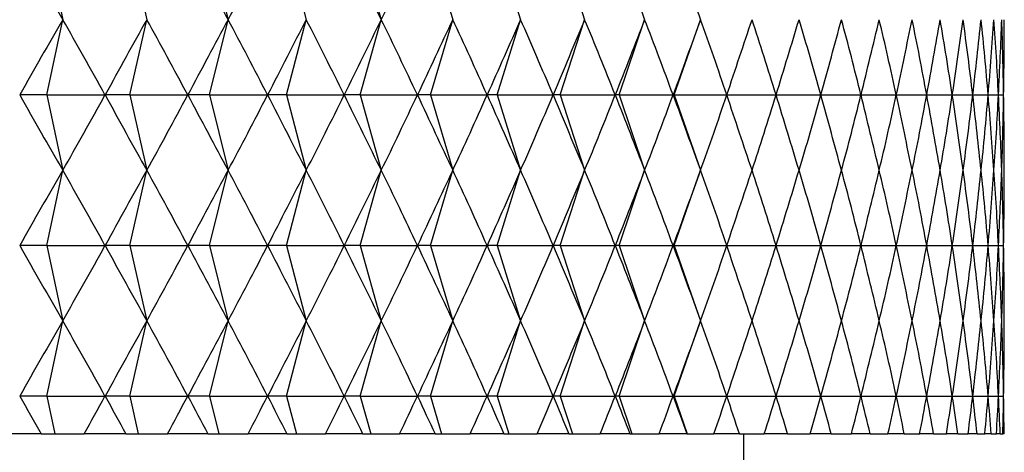
# Model space of a CAD drawing. Units: millimetres. Extents: x 5 to 995, y 5 to 995.
# Drawn here: x 174 to 177, y 547 to 548 of the extents above; entities that cross this region are included whole.
import ezdxf

# ---------------------------------------------------------------- set-up
doc = ezdxf.new("R2010")
doc.units = ezdxf.units.MM

msp = doc.modelspace()

# ---------------------------------------------------------------- linework, layer by layer
at = {"color": 7, "linetype": 'Continuous', "lineweight": 25}
for p, q in [((173.9753, 548.4028), (174.017, 548.2028)), ((174.1948, 548.4028), (174.2402, 548.2028)), ((174.407, 548.4028), (174.4559, 548.2028)), ((174.6112, 548.4028), (174.6636, 548.2028)), ((174.8069, 548.4028), (174.8627, 548.2028)), ((174.9936, 548.4028), (175.0525, 548.2028)), ((175.1708, 548.4028), (175.2327, 548.2028)), ((175.338, 548.4028), (175.4027, 548.2028)), ((175.4947, 548.4028), (175.5621, 548.2028)), ((175.6405, 548.4028), (175.7104, 548.2028)), ((173.9753, 548.0028), (174.017, 548.2028)), ((174.1948, 548.0028), (174.2402, 548.2028)), ((174.407, 548.0028), (174.4559, 548.2028)), ((174.6112, 548.0028), (174.6636, 548.2028)), ((174.8069, 548.0028), (174.8627, 548.2028)), ((174.9936, 548.0028), (175.0525, 548.2028)), ((175.1708, 548.0028), (175.2327, 548.2028)), ((175.338, 548.0028), (175.4027, 548.2028)), ((175.4947, 548.0028), (175.5621, 548.2028)), ((175.6405, 548.0028), (175.7104, 548.2028)), ((173.9753, 548.0028), (173.903, 548.0028)), ((173.9753, 548.0028), (174.017, 547.8028)), ((173.9753, 548.0028), (174.1293, 548.0028)), ((174.1948, 548.0028), (174.1297, 548.0028)), ((174.1948, 548.0028), (174.2402, 547.8028)), ((174.1948, 548.0028), (174.3488, 548.0028)), ((174.407, 548.0028), (174.3493, 548.0028)), ((174.407, 548.0028), (174.4559, 547.8028)), ((174.407, 548.0028), (174.5606, 548.0028)), ((174.6112, 548.0028), (174.561, 548.0028)), ((174.6112, 548.0028), (174.6636, 547.8028)), ((174.6112, 548.0028), (174.764, 548.0028)), ((174.8069, 548.0028), (174.7645, 548.0028)), ((174.8069, 548.0028), (174.8627, 547.8028)), ((174.8069, 548.0028), (174.9586, 548.0028)), ((174.9936, 548.0028), (174.959, 548.0028)), ((174.9936, 548.0028), (175.0525, 547.8028)), ((174.9936, 548.0028), (175.1437, 548.0028)), ((175.1708, 548.0028), (175.1441, 548.0028)), ((175.1708, 548.0028), (175.2327, 547.8028)), ((175.1708, 548.0028), (175.3189, 548.0028)), ((175.338, 548.0028), (175.3192, 548.0028)), ((175.338, 548.0028), (175.4027, 547.8028)), ((175.338, 548.0028), (175.4836, 548.0028)), ((175.4947, 548.0028), (175.4839, 548.0028)), ((175.4947, 548.0028), (175.5621, 547.8028)), ((175.4947, 548.0028), (175.6375, 548.0028)), ((175.6405, 548.0028), (175.6378, 548.0028)), ((175.6405, 548.0028), (175.7104, 547.8028)), ((175.6405, 548.0028), (175.7801, 548.0028)), ((175.7804, 548.0028), (175.911, 548.0028)), ((175.9112, 548.0028), (176.0298, 548.0028)), ((176.0301, 548.0028), (176.1363, 548.0028)), ((176.1365, 548.0028), (176.2301, 548.0028)), ((176.2303, 548.0028), (176.311, 548.0028)), ((176.3112, 548.0028), (176.3788, 548.0028)), ((176.3789, 548.0028), (176.4332, 548.0028)), ((176.4333, 548.0028), (176.4742, 548.0028)), ((176.4743, 548.0028), (176.5016, 548.0028)), ((176.5016, 548.0028), (176.5153, 548.0028)), ((173.9753, 547.6028), (174.017, 547.8028)), ((174.1948, 547.6028), (174.2402, 547.8028)), ((174.407, 547.6028), (174.4559, 547.8028)), ((174.6112, 547.6028), (174.6636, 547.8028)), ((174.8069, 547.6028), (174.8627, 547.8028)), ((174.9936, 547.6028), (175.0525, 547.8028)), ((175.1708, 547.6028), (175.2327, 547.8028)), ((175.338, 547.6028), (175.4027, 547.8028)), ((175.4947, 547.6028), (175.5621, 547.8028)), ((175.6405, 547.6028), (175.7104, 547.8028)), ((173.9753, 547.6028), (173.903, 547.6028)), ((173.9753, 547.6028), (174.017, 547.4028)), ((173.9753, 547.6028), (174.1293, 547.6028)), ((174.1948, 547.6028), (174.1297, 547.6028)), ((174.1948, 547.6028), (174.2402, 547.4028)), ((174.1948, 547.6028), (174.3488, 547.6028)), ((174.407, 547.6028), (174.3493, 547.6028)), ((174.407, 547.6028), (174.4559, 547.4028)), ((174.407, 547.6028), (174.5606, 547.6028)), ((174.6112, 547.6028), (174.561, 547.6028)), ((174.6112, 547.6028), (174.6636, 547.4028)), ((174.6112, 547.6028), (174.764, 547.6028)), ((174.8069, 547.6028), (174.7645, 547.6028)), ((174.8069, 547.6028), (174.8627, 547.4028)), ((174.8069, 547.6028), (174.9586, 547.6028)), ((174.9936, 547.6028), (174.959, 547.6028)), ((174.9936, 547.6028), (175.0525, 547.4028)), ((174.9936, 547.6028), (175.1437, 547.6028)), ((175.1708, 547.6028), (175.1441, 547.6028)), ((175.1708, 547.6028), (175.2327, 547.4028)), ((175.1708, 547.6028), (175.3189, 547.6028)), ((175.338, 547.6028), (175.3192, 547.6028)), ((175.338, 547.6028), (175.4027, 547.4028)), ((175.338, 547.6028), (175.4836, 547.6028)), ((175.4947, 547.6028), (175.4839, 547.6028)), ((175.4947, 547.6028), (175.5621, 547.4028)), ((175.4947, 547.6028), (175.6375, 547.6028)), ((175.6405, 547.6028), (175.6378, 547.6028)), ((175.6405, 547.6028), (175.7104, 547.4028)), ((175.6405, 547.6028), (175.7801, 547.6028)), ((175.7804, 547.6028), (175.911, 547.6028)), ((175.9112, 547.6028), (176.0298, 547.6028)), ((176.0301, 547.6028), (176.1363, 547.6028)), ((176.1365, 547.6028), (176.2301, 547.6028)), ((176.2303, 547.6028), (176.311, 547.6028)), ((176.3112, 547.6028), (176.3788, 547.6028)), ((176.3789, 547.6028), (176.4332, 547.6028)), ((176.4333, 547.6028), (176.4742, 547.6028)), ((176.4743, 547.6028), (176.5016, 547.6028)), ((176.5016, 547.6028), (176.5153, 547.6028)), ((173.9753, 547.2028), (174.017, 547.4028)), ((174.1948, 547.2028), (174.2402, 547.4028)), ((174.407, 547.2028), (174.4559, 547.4028)), ((174.6112, 547.2028), (174.6636, 547.4028)), ((174.8069, 547.2028), (174.8627, 547.4028)), ((174.9936, 547.2028), (175.0525, 547.4028)), ((175.1708, 547.2028), (175.2327, 547.4028)), ((175.338, 547.2028), (175.4027, 547.4028)), ((175.4947, 547.2028), (175.5621, 547.4028)), ((175.6405, 547.2028), (175.7104, 547.4028)), ((173.9753, 547.2028), (173.903, 547.2028)), ((173.9753, 547.2028), (173.9962, 547.1028)), ((173.9753, 547.2028), (174.1293, 547.2028)), ((174.1948, 547.2028), (174.1297, 547.2028)), ((174.1948, 547.2028), (174.2175, 547.1028)), ((174.1948, 547.2028), (174.3488, 547.2028)), ((174.407, 547.2028), (174.3493, 547.2028)), ((174.407, 547.2028), (174.4314, 547.1028)), ((174.407, 547.2028), (174.5606, 547.2028)), ((174.6112, 547.2028), (174.561, 547.2028)), ((174.6112, 547.2028), (174.6374, 547.1028)), ((174.6112, 547.2028), (174.764, 547.2028)), ((174.8069, 547.2028), (174.7645, 547.2028)), ((174.8069, 547.2028), (174.8348, 547.1028)), ((174.8069, 547.2028), (174.9586, 547.2028)), ((174.9936, 547.2028), (174.959, 547.2028)), ((174.9936, 547.2028), (175.0231, 547.1028)), ((174.9936, 547.2028), (175.1437, 547.2028)), ((175.1708, 547.2028), (175.1441, 547.2028)), ((175.1708, 547.2028), (175.2018, 547.1028)), ((175.1708, 547.2028), (175.3189, 547.2028)), ((175.338, 547.2028), (175.3192, 547.2028)), ((175.338, 547.2028), (175.3704, 547.1028)), ((175.338, 547.2028), (175.4836, 547.2028)), ((175.4947, 547.2028), (175.4839, 547.2028)), ((175.4947, 547.2028), (175.5284, 547.1028)), ((175.4947, 547.2028), (175.6375, 547.2028)), ((175.6405, 547.2028), (175.6378, 547.2028)), ((175.6405, 547.2028), (175.6754, 547.1028)), ((175.6405, 547.2028), (175.7801, 547.2028)), ((175.7804, 547.2028), (175.911, 547.2028)), ((175.9112, 547.2028), (176.0298, 547.2028)), ((176.0301, 547.2028), (176.1363, 547.2028)), ((176.1365, 547.2028), (176.2301, 547.2028)), ((176.2303, 547.2028), (176.311, 547.2028)), ((176.3112, 547.2028), (176.3788, 547.2028)), ((176.3789, 547.2028), (176.4332, 547.2028)), ((176.4333, 547.2028), (176.4742, 547.2028)), ((176.4743, 547.2028), (176.5016, 547.2028)), ((176.5016, 547.2028), (176.5153, 547.2028)), ((173.9597, 547.1028), (173.8455, 547.1028)), ((173.9597, 547.1028), (173.9962, 547.1028)), ((173.9962, 547.1028), (174.0739, 547.1028)), ((174.1846, 547.1028), (174.0739, 547.1028)), ((174.1846, 547.1028), (174.2175, 547.1028)), ((174.2175, 547.1028), (174.2953, 547.1028)), ((174.4023, 547.1028), (174.2953, 547.1028)), ((174.4023, 547.1028), (174.4314, 547.1028)), ((174.4314, 547.1028), (174.509, 547.1028)), ((174.6121, 547.1028), (174.509, 547.1028)), ((174.6121, 547.1028), (174.6374, 547.1028)), ((174.6374, 547.1028), (174.7146, 547.1028)), ((174.8133, 547.1028), (174.7146, 547.1028)), ((174.8133, 547.1028), (174.8348, 547.1028)), ((174.8348, 547.1028), (174.9114, 547.1028)), ((175.0056, 547.1028), (174.9114, 547.1028)), ((175.0056, 547.1028), (175.0231, 547.1028)), ((175.0231, 547.1028), (175.0989, 547.1028)), ((175.1883, 547.1028), (175.0989, 547.1028)), ((175.1883, 547.1028), (175.2018, 547.1028)), ((175.2018, 547.1028), (175.2766, 547.1028)), ((175.3609, 547.1028), (175.2766, 547.1028)), ((175.3609, 547.1028), (175.3704, 547.1028)), ((175.3704, 547.1028), (175.4439, 547.1028)), ((175.523, 547.1028), (175.4439, 547.1028)), ((175.523, 547.1028), (175.5284, 547.1028)), ((175.5284, 547.1028), (175.6005, 547.1028)), ((175.6741, 547.1028), (175.6005, 547.1028)), ((175.6741, 547.1028), (175.6754, 547.1028)), ((175.6754, 547.1028), (175.7459, 547.1028)), ((175.8138, 547.1028), (175.7459, 547.1028)), ((175.8138, 547.1028), (175.8797, 547.1028)), ((175.8253, 534.6028), (175.8253, 547.1028)), ((175.9417, 547.1028), (175.8797, 547.1028)), ((175.9417, 547.1028), (176.0016, 547.1028)), ((176.0575, 547.1028), (176.0016, 547.1028)), ((176.0575, 547.1028), (176.1112, 547.1028)), ((176.1609, 547.1028), (176.1112, 547.1028)), ((176.1609, 547.1028), (176.2081, 547.1028)), ((176.2515, 547.1028), (176.2081, 547.1028)), ((176.2515, 547.1028), (176.2923, 547.1028)), ((176.3291, 547.1028), (176.2923, 547.1028)), ((176.3291, 547.1028), (176.3633, 547.1028)), ((176.3936, 547.1028), (176.3633, 547.1028)), ((176.3936, 547.1028), (176.421, 547.1028)), ((176.4447, 547.1028), (176.421, 547.1028)), ((176.4447, 547.1028), (176.4653, 547.1028)), ((176.4823, 547.1028), (176.4653, 547.1028)), ((176.4823, 547.1028), (176.4961, 547.1028)), ((176.5063, 547.1028), (176.4961, 547.1028)), ((176.5063, 547.1028), (176.5132, 547.1028)), ((176.5166, 547.1028), (176.5132, 547.1028))]:
    msp.add_line(p, q, dxfattribs=at)
for centre, major_axis, ratio, start_param, end_param in [((171.517, 560.2028), (-4.5229, 14.1345), 0.150796, 2.508654, 2.534777), ((171.517, 560.2028), (-4.7068, 14.1398), 0.119318, 2.517173, 2.543297), ((171.517, 560.2028), (-0.3977, 14.1503), 0.352231, 3.690293, 3.716417), ((171.517, 560.2028), (-4.8454, 14.1447), 0.087212, 2.527003, 2.553127), ((171.517, 560.2028), (-0.9865, 14.1468), 0.346489, 3.676036, 3.70216), ((171.517, 536.2028), (4.5229, 14.1345), 0.150796, 0.606815, 0.632939), ((171.517, 536.2028), (-0.1999, 14.1508), 0.353055, 5.693475, 5.719599), ((171.517, 536.2028), (4.6206, 14.1372), 0.135149, 0.602742, 0.628866), ((171.517, 536.2028), (0.0992, 14.1509), 0.353264, 5.700938, 5.727062), ((171.517, 536.2028), (4.7068, 14.1398), 0.119318, 0.598296, 0.62442), ((171.517, 536.2028), (0.3977, 14.1503), 0.352231, 5.708361, 5.734484), ((171.517, 536.2028), (4.7817, 14.1423), 0.10333, 0.593522, 0.619646), ((171.517, 536.2028), (0.694, 14.1489), 0.349964, 5.715625, 5.741749), ((171.517, 536.2028), (4.8454, 14.1447), 0.087212, 0.588466, 0.61459), ((171.517, 536.2028), (0.9865, 14.1468), 0.346489, 5.722618, 5.748742), ((171.517, 536.2028), (4.8981, 14.1467), 0.070988, 0.583173, 0.609297), ((171.517, 536.2028), (1.2737, 14.1443), 0.341839, 5.729234, 5.755358), ((171.517, 536.2028), (4.9398, 14.1484), 0.05468, 0.577688, 0.603812), ((171.517, 536.2028), (1.5542, 14.1413), 0.336058, 5.73538, 5.761504), ((171.517, 536.2028), (4.9705, 14.1497), 0.038308, 0.572055, 0.598179), ((171.517, 536.2028), (1.8269, 14.1382), 0.329201, 5.740974, 5.767098), ((171.517, 536.2028), (4.9904, 14.1505), 0.021893, 0.56632, 0.592444), ((171.517, 536.2028), (2.0906, 14.135), 0.321328, 5.745951, 5.772075), ((171.517, 536.2028), (4.9994, 14.1509), 0.005453, 0.560526, 0.586649), ((171.517, 536.2028), (2.3445, 14.132), 0.312502, 5.750259, 5.776383), ((171.517, 536.2028), (4.9976, 14.1509), 0.010993, 5.702345, 5.728468), ((171.517, 536.2028), (2.5878, 14.1293), 0.302792, 5.753863, 5.779986), ((171.517, 536.2028), (4.9849, 14.1503), 0.027427, 5.708124, 5.734248), ((171.517, 536.2028), (2.8201, 14.1269), 0.292267, 5.756739, 5.782863), ((171.517, 536.2028), (4.9614, 14.1493), 0.04383, 5.71383, 5.739954), ((171.517, 536.2028), (3.0408, 14.1252), 0.280994, 5.758879, 5.785003), ((171.517, 536.2028), (4.927, 14.1479), 0.060183, 5.719418, 5.745541), ((171.517, 536.2028), (3.2497, 14.1239), 0.269043, 5.760286, 5.786409), ((171.517, 536.2028), (4.8816, 14.146), 0.076465, 5.724843, 5.750967), ((171.517, 536.2028), (3.4466, 14.1233), 0.256476, 5.76097, 5.787094), ((171.517, 536.2028), (4.8252, 14.1439), 0.092656, 5.730061, 5.756185), ((171.517, 536.2028), (3.6314, 14.1234), 0.243357, 5.760952, 5.787076), ((171.517, 536.2028), (4.7577, 14.1415), 0.108733, 5.735027, 5.761151), ((171.517, 536.2028), (3.804, 14.124), 0.229744, 5.760261, 5.786385), ((171.517, 536.2028), (4.679, 14.1389), 0.124671, 5.739696, 5.76582), ((171.517, 536.2028), (3.9646, 14.1251), 0.21569, 5.758928, 5.785051), ((171.517, 536.2028), (4.5889, 14.1363), 0.140443, 5.744022, 5.770145), ((171.517, 536.2028), (4.1131, 14.1267), 0.201246, 5.75699, 5.783113), ((171.517, 536.2028), (4.4875, 14.1336), 0.15602, 5.747959, 5.774082), ((171.517, 536.2028), (4.2497, 14.1288), 0.186459, 5.754487, 5.780611), ((171.517, 536.2028), (4.3744, 14.1311), 0.171371, 5.751462, 5.777586), ((171.517, 559.8028), (-4.5229, 14.1345), 0.150796, 2.508654, 2.534777), ((171.517, 559.8028), (0.1999, 14.1508), 0.353055, 3.705179, 3.731303), ((171.517, 559.8028), (-4.6206, 14.1372), 0.135149, 2.512727, 2.53885), ((171.517, 559.8028), (-0.0992, 14.1509), 0.353264, 3.697716, 3.72384), ((171.517, 559.8028), (-4.7068, 14.1398), 0.119318, 2.517173, 2.543297), ((171.517, 559.8028), (-0.3977, 14.1503), 0.352231, 3.690293, 3.716417), ((171.517, 559.8028), (-4.7817, 14.1423), 0.10333, 2.521947, 2.54807), ((171.517, 559.8028), (-0.694, 14.1489), 0.349964, 3.683029, 3.709153), ((171.517, 559.8028), (-4.8454, 14.1447), 0.087212, 2.527003, 2.553127), ((171.517, 559.8028), (-0.9865, 14.1468), 0.346489, 3.676036, 3.70216), ((171.517, 559.8028), (-4.8981, 14.1467), 0.070988, 2.532296, 2.55842), ((171.517, 559.8028), (-1.2737, 14.1443), 0.341839, 3.66942, 3.695544), ((171.517, 559.8028), (-4.9398, 14.1484), 0.05468, 2.537781, 2.563905), ((171.517, 559.8028), (-1.5542, 14.1413), 0.336058, 3.663274, 3.689398), ((171.517, 559.8028), (-4.9705, 14.1497), 0.038308, 2.543414, 2.569537), ((171.517, 559.8028), (-1.8269, 14.1382), 0.329201, 3.65768, 3.683804), ((171.517, 559.8028), (-4.9904, 14.1505), 0.021893, 2.549149, 2.575273), ((171.517, 559.8028), (-2.0906, 14.135), 0.321328, 3.652703, 3.678827), ((171.517, 559.8028), (-4.9994, 14.1509), 0.005453, 2.554943, 2.581067), ((171.517, 559.8028), (-2.3445, 14.132), 0.312502, 3.648395, 3.674519), ((171.517, 559.8028), (-4.9976, 14.1509), 0.010993, 3.69631, 3.722433), ((171.517, 559.8028), (-2.5878, 14.1293), 0.302792, 3.644792, 3.670915), ((171.517, 559.8028), (-4.9849, 14.1503), 0.027427, 3.69053, 3.716654), ((171.517, 559.8028), (-2.8201, 14.1269), 0.292267, 3.641915, 3.668039), ((171.517, 559.8028), (-4.9614, 14.1493), 0.04383, 3.684824, 3.710948), ((171.517, 559.8028), (-3.0408, 14.1252), 0.280994, 3.639775, 3.665899), ((171.517, 559.8028), (-4.927, 14.1479), 0.060183, 3.679237, 3.70536), ((171.517, 559.8028), (-3.2497, 14.1239), 0.269043, 3.638369, 3.664492), ((171.517, 559.8028), (-4.8816, 14.146), 0.076465, 3.673811, 3.699935), ((171.517, 559.8028), (-3.4466, 14.1233), 0.256476, 3.637684, 3.663808), ((171.517, 559.8028), (-4.8252, 14.1439), 0.092656, 3.668593, 3.694717), ((171.517, 559.8028), (-3.6314, 14.1234), 0.243357, 3.637702, 3.663825), ((171.517, 559.8028), (-4.7577, 14.1415), 0.108733, 3.663627, 3.689751), ((171.517, 559.8028), (-3.804, 14.124), 0.229744, 3.638393, 3.664517), ((171.517, 559.8028), (-4.679, 14.1389), 0.124671, 3.658958, 3.685082), ((171.517, 559.8028), (-3.9646, 14.1251), 0.21569, 3.639727, 3.66585), ((171.517, 559.8028), (-4.5889, 14.1363), 0.140443, 3.654633, 3.680756), ((171.517, 559.8028), (-4.1131, 14.1267), 0.201246, 3.641665, 3.667788), ((171.517, 559.8028), (-4.4875, 14.1336), 0.15602, 3.650696, 3.676819), ((171.517, 559.8028), (-4.2497, 14.1288), 0.186459, 3.644167, 3.670291), ((171.517, 559.8028), (-4.3744, 14.1311), 0.171371, 3.647192, 3.673316), ((171.517, 535.8028), (4.5229, 14.1345), 0.150796, 0.606815, 0.632939), ((171.517, 535.8028), (-0.1999, 14.1508), 0.353055, 5.693475, 5.719599), ((171.517, 535.8028), (4.6206, 14.1372), 0.135149, 0.602742, 0.628866), ((171.517, 535.8028), (0.0992, 14.1509), 0.353264, 5.700938, 5.727062), ((171.517, 535.8028), (4.7068, 14.1398), 0.119318, 0.598296, 0.62442), ((171.517, 535.8028), (0.3977, 14.1503), 0.352231, 5.708361, 5.734484), ((171.517, 535.8028), (4.7817, 14.1423), 0.10333, 0.593522, 0.619646), ((171.517, 535.8028), (0.694, 14.1489), 0.349964, 5.715625, 5.741749), ((171.517, 535.8028), (4.8454, 14.1447), 0.087212, 0.588466, 0.61459), ((171.517, 535.8028), (0.9865, 14.1468), 0.346489, 5.722618, 5.748742), ((171.517, 535.8028), (4.8981, 14.1467), 0.070988, 0.583173, 0.609297), ((171.517, 535.8028), (1.2737, 14.1443), 0.341839, 5.729234, 5.755358), ((171.517, 535.8028), (4.9398, 14.1484), 0.05468, 0.577688, 0.603812), ((171.517, 535.8028), (1.5542, 14.1413), 0.336058, 5.73538, 5.761504), ((171.517, 535.8028), (4.9705, 14.1497), 0.038308, 0.572055, 0.598179), ((171.517, 535.8028), (1.8269, 14.1382), 0.329201, 5.740974, 5.767098), ((171.517, 535.8028), (4.9904, 14.1505), 0.021893, 0.56632, 0.592444), ((171.517, 535.8028), (2.0906, 14.135), 0.321328, 5.745951, 5.772075), ((171.517, 535.8028), (4.9994, 14.1509), 0.005453, 0.560526, 0.586649), ((171.517, 535.8028), (2.3445, 14.132), 0.312502, 5.750259, 5.776383), ((171.517, 535.8028), (4.9976, 14.1509), 0.010993, 5.702345, 5.728468), ((171.517, 535.8028), (2.5878, 14.1293), 0.302792, 5.753863, 5.779986), ((171.517, 535.8028), (4.9849, 14.1503), 0.027427, 5.708124, 5.734248), ((171.517, 535.8028), (2.8201, 14.1269), 0.292267, 5.756739, 5.782863), ((171.517, 535.8028), (4.9614, 14.1493), 0.04383, 5.71383, 5.739954), ((171.517, 535.8028), (3.0408, 14.1252), 0.280994, 5.758879, 5.785003), ((171.517, 535.8028), (4.927, 14.1479), 0.060183, 5.719418, 5.745541), ((171.517, 535.8028), (3.2497, 14.1239), 0.269043, 5.760286, 5.786409), ((171.517, 535.8028), (4.8816, 14.146), 0.076465, 5.724843, 5.750967), ((171.517, 535.8028), (3.4466, 14.1233), 0.256476, 5.76097, 5.787094), ((171.517, 535.8028), (4.8252, 14.1439), 0.092656, 5.730061, 5.756185), ((171.517, 535.8028), (3.6314, 14.1234), 0.243357, 5.760952, 5.787076), ((171.517, 535.8028), (4.7577, 14.1415), 0.108733, 5.735027, 5.761151), ((171.517, 535.8028), (3.804, 14.124), 0.229744, 5.760261, 5.786385), ((171.517, 535.8028), (4.679, 14.1389), 0.124671, 5.739696, 5.76582), ((171.517, 535.8028), (3.9646, 14.1251), 0.21569, 5.758928, 5.785051), ((171.517, 535.8028), (4.5889, 14.1363), 0.140443, 5.744022, 5.770145), ((171.517, 535.8028), (4.1131, 14.1267), 0.201246, 5.75699, 5.783113), ((171.517, 535.8028), (4.4875, 14.1336), 0.15602, 5.747959, 5.774082), ((171.517, 535.8028), (4.2497, 14.1288), 0.186459, 5.754487, 5.780611), ((171.517, 535.8028), (4.3744, 14.1311), 0.171371, 5.751462, 5.777586), ((171.517, 559.4028), (-4.5229, 14.1345), 0.150796, 2.508654, 2.534777), ((171.517, 559.4028), (0.1999, 14.1508), 0.353055, 3.705179, 3.731303), ((171.517, 559.4028), (-4.6206, 14.1372), 0.135149, 2.512727, 2.53885), ((171.517, 559.4028), (-0.0992, 14.1509), 0.353264, 3.697716, 3.72384), ((171.517, 559.4028), (-4.7068, 14.1398), 0.119318, 2.517173, 2.543297), ((171.517, 559.4028), (-0.3977, 14.1503), 0.352231, 3.690293, 3.716417), ((171.517, 559.4028), (-4.7817, 14.1423), 0.10333, 2.521947, 2.54807), ((171.517, 559.4028), (-0.694, 14.1489), 0.349964, 3.683029, 3.709153), ((171.517, 559.4028), (-4.8454, 14.1447), 0.087212, 2.527003, 2.553127), ((171.517, 559.4028), (-0.9865, 14.1468), 0.346489, 3.676036, 3.70216), ((171.517, 559.4028), (-4.8981, 14.1467), 0.070988, 2.532296, 2.55842), ((171.517, 559.4028), (-1.2737, 14.1443), 0.341839, 3.66942, 3.695544), ((171.517, 559.4028), (-4.9398, 14.1484), 0.05468, 2.537781, 2.563905), ((171.517, 559.4028), (-1.5542, 14.1413), 0.336058, 3.663274, 3.689398), ((171.517, 559.4028), (-4.9705, 14.1497), 0.038308, 2.543414, 2.569537), ((171.517, 559.4028), (-1.8269, 14.1382), 0.329201, 3.65768, 3.683804), ((171.517, 559.4028), (-4.9904, 14.1505), 0.021893, 2.549149, 2.575273), ((171.517, 559.4028), (-2.0906, 14.135), 0.321328, 3.652703, 3.678827), ((171.517, 559.4028), (-4.9994, 14.1509), 0.005453, 2.554943, 2.581067), ((171.517, 559.4028), (-2.3445, 14.132), 0.312502, 3.648395, 3.674519), ((171.517, 559.4028), (-4.9976, 14.1509), 0.010993, 3.69631, 3.722433), ((171.517, 559.4028), (-2.5878, 14.1293), 0.302792, 3.644792, 3.670915), ((171.517, 559.4028), (-4.9849, 14.1503), 0.027427, 3.69053, 3.716654), ((171.517, 559.4028), (-2.8201, 14.1269), 0.292267, 3.641915, 3.668039), ((171.517, 559.4028), (-4.9614, 14.1493), 0.04383, 3.684824, 3.710948), ((171.517, 559.4028), (-3.0408, 14.1252), 0.280994, 3.639775, 3.665899), ((171.517, 559.4028), (-4.927, 14.1479), 0.060183, 3.679237, 3.70536), ((171.517, 559.4028), (-3.2497, 14.1239), 0.269043, 3.638369, 3.664492), ((171.517, 559.4028), (-4.8816, 14.146), 0.076465, 3.673811, 3.699935), ((171.517, 559.4028), (-3.4466, 14.1233), 0.256476, 3.637684, 3.663808), ((171.517, 559.4028), (-4.8252, 14.1439), 0.092656, 3.668593, 3.694717), ((171.517, 559.4028), (-3.6314, 14.1234), 0.243357, 3.637702, 3.663825), ((171.517, 559.4028), (-4.7577, 14.1415), 0.108733, 3.663627, 3.689751), ((171.517, 559.4028), (-3.804, 14.124), 0.229744, 3.638393, 3.664517), ((171.517, 559.4028), (-4.679, 14.1389), 0.124671, 3.658958, 3.685082), ((171.517, 559.4028), (-3.9646, 14.1251), 0.21569, 3.639727, 3.66585), ((171.517, 559.4028), (-4.5889, 14.1363), 0.140443, 3.654633, 3.680756), ((171.517, 559.4028), (-4.1131, 14.1267), 0.201246, 3.641665, 3.667788), ((171.517, 559.4028), (-4.4875, 14.1336), 0.15602, 3.650696, 3.676819), ((171.517, 559.4028), (-4.2497, 14.1288), 0.186459, 3.644167, 3.670291), ((171.517, 559.4028), (-4.3744, 14.1311), 0.171371, 3.647192, 3.673316), ((171.517, 535.4028), (4.5229, 14.1345), 0.150796, 0.606815, 0.632939), ((171.517, 535.4028), (-0.1999, 14.1508), 0.353055, 5.693475, 5.719599), ((171.517, 535.4028), (4.6206, 14.1372), 0.135149, 0.602742, 0.628866), ((171.517, 535.4028), (0.0992, 14.1509), 0.353264, 5.700938, 5.727062), ((171.517, 535.4028), (4.7068, 14.1398), 0.119318, 0.598296, 0.62442), ((171.517, 535.4028), (0.3977, 14.1503), 0.352231, 5.708361, 5.734484), ((171.517, 535.4028), (4.7817, 14.1423), 0.10333, 0.593522, 0.619646), ((171.517, 535.4028), (0.694, 14.1489), 0.349964, 5.715625, 5.741749), ((171.517, 535.4028), (4.8454, 14.1447), 0.087212, 0.588466, 0.61459), ((171.517, 535.4028), (0.9865, 14.1468), 0.346489, 5.722618, 5.748742), ((171.517, 535.4028), (4.8981, 14.1467), 0.070988, 0.583173, 0.609297), ((171.517, 535.4028), (1.2737, 14.1443), 0.341839, 5.729234, 5.755358), ((171.517, 535.4028), (4.9398, 14.1484), 0.05468, 0.577688, 0.603812), ((171.517, 535.4028), (1.5542, 14.1413), 0.336058, 5.73538, 5.761504), ((171.517, 535.4028), (4.9705, 14.1497), 0.038308, 0.572055, 0.598179), ((171.517, 535.4028), (1.8269, 14.1382), 0.329201, 5.740974, 5.767098), ((171.517, 535.4028), (4.9904, 14.1505), 0.021893, 0.56632, 0.592444), ((171.517, 535.4028), (2.0906, 14.135), 0.321328, 5.745951, 5.772075), ((171.517, 535.4028), (4.9994, 14.1509), 0.005453, 0.560526, 0.586649), ((171.517, 535.4028), (2.3445, 14.132), 0.312502, 5.750259, 5.776383), ((171.517, 535.4028), (4.9976, 14.1509), 0.010993, 5.702345, 5.728468), ((171.517, 535.4028), (2.5878, 14.1293), 0.302792, 5.753863, 5.779986), ((171.517, 535.4028), (4.9849, 14.1503), 0.027427, 5.708124, 5.734248), ((171.517, 535.4028), (2.8201, 14.1269), 0.292267, 5.756739, 5.782863), ((171.517, 535.4028), (4.9614, 14.1493), 0.04383, 5.71383, 5.739954), ((171.517, 535.4028), (3.0408, 14.1252), 0.280994, 5.758879, 5.785003), ((171.517, 535.4028), (4.927, 14.1479), 0.060183, 5.719418, 5.745541), ((171.517, 535.4028), (3.2497, 14.1239), 0.269043, 5.760286, 5.786409), ((171.517, 535.4028), (4.8816, 14.146), 0.076465, 5.724843, 5.750967), ((171.517, 535.4028), (3.4466, 14.1233), 0.256476, 5.76097, 5.787094), ((171.517, 535.4028), (4.8252, 14.1439), 0.092656, 5.730061, 5.756185), ((171.517, 535.4028), (3.6314, 14.1234), 0.243357, 5.760952, 5.787076), ((171.517, 535.4028), (4.7577, 14.1415), 0.108733, 5.735027, 5.761151), ((171.517, 535.4028), (3.804, 14.124), 0.229744, 5.760261, 5.786385), ((171.517, 535.4028), (4.679, 14.1389), 0.124671, 5.739696, 5.76582), ((171.517, 535.4028), (3.9646, 14.1251), 0.21569, 5.758928, 5.785051), ((171.517, 535.4028), (4.5889, 14.1363), 0.140443, 5.744022, 5.770145), ((171.517, 535.4028), (4.1131, 14.1267), 0.201246, 5.75699, 5.783113), ((171.517, 535.4028), (4.4875, 14.1336), 0.15602, 5.747959, 5.774082), ((171.517, 535.4028), (4.2497, 14.1288), 0.186459, 5.754487, 5.780611), ((171.517, 535.4028), (4.3744, 14.1311), 0.171371, 5.751462, 5.777586), ((171.517, 559.0028), (-4.5229, 14.1345), 0.150796, 2.508654, 2.521583), ((171.517, 559.0028), (0.1999, 14.1508), 0.353055, 3.718373, 3.731303), ((171.517, 559.0028), (-4.6206, 14.1372), 0.135149, 2.512727, 2.525656), ((171.517, 559.0028), (-0.0992, 14.1509), 0.353264, 3.710911, 3.72384), ((171.517, 559.0028), (-4.7068, 14.1398), 0.119318, 2.517173, 2.530102), ((171.517, 559.0028), (-0.3977, 14.1503), 0.352231, 3.703488, 3.716417), ((171.517, 559.0028), (-4.7817, 14.1423), 0.10333, 2.521947, 2.534876), ((171.517, 559.0028), (-0.694, 14.1489), 0.349964, 3.696223, 3.709153), ((171.517, 559.0028), (-4.8454, 14.1447), 0.087212, 2.527003, 2.539932), ((171.517, 559.0028), (-0.9865, 14.1468), 0.346489, 3.68923, 3.70216), ((171.517, 559.0028), (-4.8981, 14.1467), 0.070988, 2.532296, 2.545225), ((171.517, 559.0028), (-1.2737, 14.1443), 0.341839, 3.682614, 3.695544), ((171.517, 559.0028), (-4.9398, 14.1484), 0.05468, 2.537781, 2.55071), ((171.517, 559.0028), (-1.5542, 14.1413), 0.336058, 3.676469, 3.689398), ((171.517, 559.0028), (-4.9705, 14.1497), 0.038308, 2.543414, 2.556343), ((171.517, 559.0028), (-1.8269, 14.1382), 0.329201, 3.670875, 3.683804), ((171.517, 559.0028), (-4.9904, 14.1505), 0.021893, 2.549149, 2.562078), ((171.517, 559.0028), (-2.0906, 14.135), 0.321328, 3.665898, 3.678827), ((171.517, 559.0028), (-4.9994, 14.1509), 0.005453, 2.554943, 2.567872), ((171.517, 559.0028), (-2.3445, 14.132), 0.312502, 3.66159, 3.674519), ((171.517, 559.0028), (-4.9976, 14.1509), 0.010993, 3.709504, 3.722433), ((171.517, 559.0028), (-2.5878, 14.1293), 0.302792, 3.657986, 3.670915), ((171.517, 559.0028), (-4.9849, 14.1503), 0.027427, 3.703725, 3.716654), ((171.517, 559.0028), (-2.8201, 14.1269), 0.292267, 3.65511, 3.668039), ((171.517, 559.0028), (-4.9614, 14.1493), 0.04383, 3.698019, 3.710948), ((171.517, 559.0028), (-3.0408, 14.1252), 0.280994, 3.652969, 3.665899), ((171.517, 559.0028), (-4.927, 14.1479), 0.060183, 3.692431, 3.70536), ((171.517, 559.0028), (-3.2497, 14.1239), 0.269043, 3.651563, 3.664492), ((171.517, 559.0028), (-4.8816, 14.146), 0.076465, 3.687006, 3.699935), ((171.517, 559.0028), (-3.4466, 14.1233), 0.256476, 3.650879, 3.663808), ((171.517, 559.0028), (-4.8252, 14.1439), 0.092656, 3.681787, 3.694717), ((171.517, 559.0028), (-3.6314, 14.1234), 0.243357, 3.650896, 3.663825), ((171.517, 559.0028), (-4.7577, 14.1415), 0.108733, 3.676821, 3.689751), ((171.517, 559.0028), (-3.804, 14.124), 0.229744, 3.651588, 3.664517), ((171.517, 559.0028), (-4.679, 14.1389), 0.124671, 3.672153, 3.685082), ((171.517, 559.0028), (-3.9646, 14.1251), 0.21569, 3.652921, 3.66585), ((171.517, 559.0028), (-4.5889, 14.1363), 0.140443, 3.667827, 3.680756), ((171.517, 559.0028), (-4.1131, 14.1267), 0.201246, 3.654859, 3.667788), ((171.517, 559.0028), (-4.4875, 14.1336), 0.15602, 3.66389, 3.676819), ((171.517, 559.0028), (-4.2497, 14.1288), 0.186459, 3.657362, 3.670291), ((171.517, 559.0028), (-4.3744, 14.1311), 0.171371, 3.660387, 3.673316)]:
    msp.add_ellipse(centre, major_axis=major_axis, ratio=ratio, start_param=start_param, end_param=end_param, dxfattribs=at)

doc.saveas('drawing.dxf')
